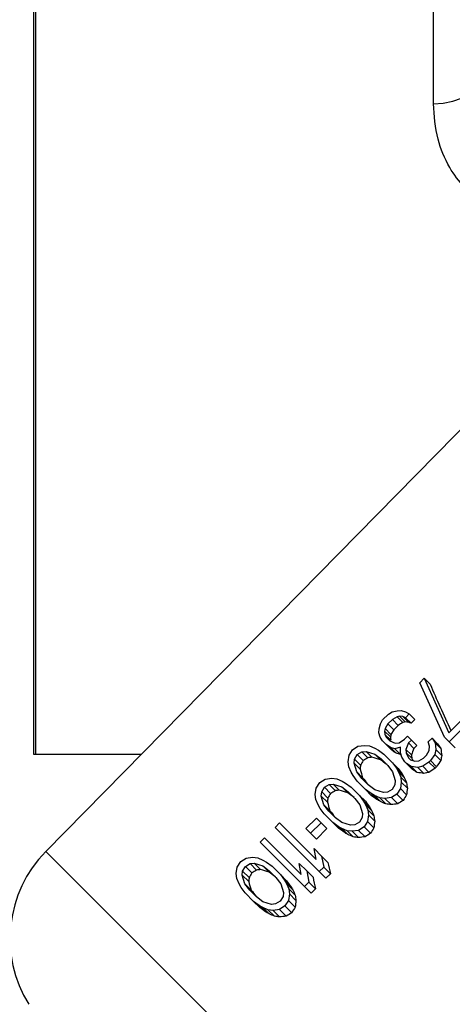
# Model space of a CAD drawing. Units: inches. Extents: x 0.8 to 23.2, y 0.3 to 17.7.
# Drawn here: x 17.8 to 18.1, y 7.6 to 8.2 of the extents above; entities that cross this region are included whole.
import ezdxf

# ---------------------------------------------------------------- set-up
doc = ezdxf.new("R2010")
doc.units = ezdxf.units.IN
doc.header["$MEASUREMENT"] = 0
doc.layers.add('SLD-0', color=7, linetype='Continuous')
doc.styles.add('SLDTEXTSTYLE9', font='TXT', dxfattribs={"width": 0.75})
doc.dimstyles.new('SLDDIMSTYLE1', dxfattribs={"dimtxt": 0.125, "dimasz": 0.13, "dimexe": 0, "dimexo": 0.0625, "dimgap": 0.03125, "dimtad": 0, "dimtih": 1, "dimtoh": 1, "dimlfac": 4, "dimrnd": 1e-09, "dimzin": 12, "dimdsep": 46, "dimtxsty": 'SLDTEXTSTYLE9', "dimsah": 1, "dimcen": 0.09, "dimadec": 0, "dimazin": 3, "dimtfac": 1, "dimtofl": 0, "dimtmove": 0, "dimatfit": 3, "dimfxl": 1, "dimfrac": 2, "dimtolj": 1, "dimtzin": 12, "dimarcsym": 0})

# ---------------------------------------------------------------- blocks, each defined once
blk = doc.blocks.new('_D_16')
at = {"layer": 'SLD-0'}
for p, q in [((17.56432, 8.91699), (16.88287, 8.91699)), ((17.00787, 8.91699), (17.00787, 7.92246)), ((17.00787, 6.72949), (17.00787, 7.72402)), ((18.57838, 6.72949), (16.88287, 6.72949))]:
    blk.add_line(p, q, dxfattribs=at)
for points in [[(17.00787, 8.91699), (16.98787, 8.78699), (17.02787, 8.78699)], [(17.00787, 6.72949), (17.02787, 6.85949), (16.98787, 6.85949)]]:
    blk.add_solid(points, dxfattribs=at)
at = {"layer": 'SLD-0', "insert": (16.84624, 7.88516), "char_height": 0.125, "attachment_point": 1, "style": 'SLDTEXTSTYLE9'}
blk.add_mtext('8.75', dxfattribs=at)

msp = doc.modelspace()

# ---------------------------------------------------------------- linework, layer by layer
at = {"color": 7, "linetype": 'Continuous', "lineweight": 25}
for p, q in [((17.80166, 10.05447), (17.80166, 7.77952)), ((18.05041, 8.18437), (18.05041, 9.64961)), ((18.1215, 8.03682), (17.8092, 7.71901)), ((18.04182, 7.82402), (18.04461, 7.8268)), ((18.04461, 7.8268), (18.05995, 7.79289)), ((18.04832, 7.82309), (18.04461, 7.8268)), ((18.05717, 7.79011), (18.04182, 7.82402)), ((18.01862, 7.80081), (18.02233, 7.80453)), ((18.02233, 7.80453), (18.02478, 7.8058)), ((18.02478, 7.8058), (18.02781, 7.80648)), ((18.02771, 7.80286), (18.0248, 7.80113)), ((18.02922, 7.80321), (18.02771, 7.80286)), ((18.03133, 7.79924), (18.02771, 7.80286)), ((18.02781, 7.80648), (18.03037, 7.8067)), ((18.03132, 7.80296), (18.02922, 7.80321)), ((18.03282, 7.79961), (18.02922, 7.80321)), ((18.03037, 7.8067), (18.03306, 7.80587)), ((18.03296, 7.80225), (18.03132, 7.80296)), ((18.03487, 7.79941), (18.03132, 7.80296)), ((18.03528, 7.80457), (18.03296, 7.80225)), ((18.03647, 7.79874), (18.03296, 7.80225)), ((18.03306, 7.80587), (18.03528, 7.80457)), ((18.03878, 7.80107), (18.03528, 7.80457)), ((18.05995, 7.79289), (18.07387, 7.80681)), ((18.07681, 7.80388), (18.0601, 7.78718)), ((18.01667, 7.79534), (18.01735, 7.79837)), ((18.01735, 7.79837), (18.01862, 7.80081)), ((18.02202, 7.79835), (18.02028, 7.79544)), ((18.0248, 7.80113), (18.02202, 7.79835)), ((18.02569, 7.79467), (18.02202, 7.79835)), ((18.02846, 7.79747), (18.0248, 7.80113)), ((18.02846, 7.79747), (18.02569, 7.79467)), ((18.03878, 7.80107), (18.03647, 7.79874)), ((18.01645, 7.79278), (18.01667, 7.79534)), ((18.01728, 7.79009), (18.01645, 7.79278)), ((18.01858, 7.78787), (18.01728, 7.79009)), ((18.02028, 7.79544), (18.01994, 7.79393)), ((18.01994, 7.79393), (18.02019, 7.79182)), ((18.02358, 7.79029), (18.01994, 7.79393)), ((18.02019, 7.79182), (18.0209, 7.79019)), ((18.02379, 7.78822), (18.02019, 7.79182)), ((18.02394, 7.79178), (18.02028, 7.79544)), ((18.0209, 7.79019), (18.02324, 7.78784)), ((18.02569, 7.79467), (18.02394, 7.79178)), ((18.03245, 7.78884), (18.03431, 7.7907)), ((18.03431, 7.7907), (18.03665, 7.78835)), ((18.04715, 7.78713), (18.04947, 7.78945)), ((18.04947, 7.78945), (18.05136, 7.78664)), ((18.05298, 7.78595), (18.04947, 7.78945)), ((18.05717, 7.79011), (18.0601, 7.78718)), ((18.00006, 7.78225), (18.00343, 7.78445)), ((18.00343, 7.78445), (18.00751, 7.78501)), ((18.00751, 7.78501), (18.01066, 7.78464)), ((18.01066, 7.78464), (18.01393, 7.78323)), ((18.01393, 7.78323), (18.01616, 7.78193)), ((18.02092, 7.78552), (18.01858, 7.78787)), ((18.02373, 7.78364), (18.02092, 7.78552)), ((18.02444, 7.78201), (18.02092, 7.78552)), ((18.02324, 7.78784), (18.02651, 7.78643)), ((18.02642, 7.78281), (18.02373, 7.78364)), ((18.02721, 7.78016), (18.02373, 7.78364)), ((18.02991, 7.78396), (18.02642, 7.78281)), ((18.02651, 7.78643), (18.02908, 7.78664)), ((18.02908, 7.78664), (18.03245, 7.78884)), ((18.02981, 7.78034), (18.02991, 7.78396)), ((18.03479, 7.7865), (18.03318, 7.78254)), ((18.03665, 7.78835), (18.03479, 7.7865)), ((18.03823, 7.78306), (18.03479, 7.7865)), ((18.04008, 7.78492), (18.03665, 7.78835)), ((18.04008, 7.78492), (18.03823, 7.78306)), ((18.04798, 7.78444), (18.04715, 7.78713)), ((18.04777, 7.78188), (18.04798, 7.78444)), ((18.05136, 7.78664), (18.05184, 7.78244)), ((18.05494, 7.78306), (18.05136, 7.78664)), ((18.06386, 7.78342), (18.0601, 7.78718)), ((17.80291, 7.77949), (17.86863, 7.77949)), ((17.9973, 7.7748), (17.99786, 7.77888)), ((17.99786, 7.77888), (18.00006, 7.78225)), ((18.00126, 7.77641), (18.00299, 7.77932)), ((18.00299, 7.77932), (18.0059, 7.78105)), ((18.00299, 7.77932), (18.00675, 7.77556)), ((18.0059, 7.78105), (18.00846, 7.78127)), ((18.0059, 7.78105), (18.00962, 7.77733)), ((18.00846, 7.78127), (18.01384, 7.77961)), ((18.00846, 7.78127), (18.01213, 7.7776)), ((18.01384, 7.77961), (18.01782, 7.77656)), ((18.01384, 7.77961), (18.01739, 7.77606)), ((18.01616, 7.78193), (18.01955, 7.77946)), ((18.01955, 7.77946), (18.02483, 7.77419)), ((18.02988, 7.77935), (18.02642, 7.78281)), ((18.03064, 7.77766), (18.02981, 7.78034)), ((18.03252, 7.77485), (18.03064, 7.77766)), ((18.03318, 7.78254), (18.03343, 7.78044)), ((18.03664, 7.77908), (18.03318, 7.78254)), ((18.03343, 7.78044), (18.03484, 7.77717)), ((18.03691, 7.77696), (18.03343, 7.78044)), ((18.03484, 7.77717), (18.03602, 7.77599)), ((18.04127, 7.77538), (18.04418, 7.77712)), ((18.04418, 7.77712), (18.04603, 7.77897)), ((18.04603, 7.77897), (18.04777, 7.78188)), ((18.05116, 7.77941), (18.0485, 7.77558)), ((18.05184, 7.78244), (18.05116, 7.77941)), ((18.05493, 7.77565), (18.05116, 7.77941)), ((18.05554, 7.77874), (18.05184, 7.78244)), ((17.99767, 7.77165), (17.9973, 7.7748)), ((17.99909, 7.76838), (17.99767, 7.77165)), ((18.00104, 7.77385), (18.00126, 7.77641)), ((18.0027, 7.76848), (18.00104, 7.77385)), ((18.00104, 7.77385), (18.00474, 7.77015)), ((18.00126, 7.77641), (18.005, 7.77267)), ((18.01782, 7.77656), (18.02192, 7.77245)), ((18.02192, 7.77245), (18.02498, 7.76847)), ((18.02483, 7.77419), (18.0273, 7.77079)), ((18.02483, 7.77419), (18.02833, 7.77069)), ((18.0337, 7.77367), (18.03252, 7.77485)), ((18.03651, 7.77179), (18.0337, 7.77367)), ((18.03727, 7.7701), (18.0337, 7.77367)), ((18.03602, 7.77599), (18.0387, 7.77516)), ((18.04071, 7.7713), (18.03651, 7.77179)), ((18.04016, 7.76814), (18.03651, 7.77179)), ((18.0387, 7.77516), (18.04127, 7.77538)), ((18.04374, 7.77199), (18.04071, 7.7713)), ((18.04445, 7.76756), (18.04071, 7.7713)), ((18.04757, 7.77465), (18.04374, 7.77199)), ((18.04753, 7.76819), (18.04374, 7.77199)), ((18.0485, 7.77558), (18.04757, 7.77465)), ((18.05139, 7.77083), (18.04757, 7.77465)), ((18.05231, 7.77176), (18.0485, 7.77558)), ((18.05231, 7.77176), (18.05139, 7.77083)), ((18.00038, 7.76616), (17.99909, 7.76838)), ((18.00285, 7.76276), (18.00038, 7.76616)), ((18.00575, 7.76449), (18.0027, 7.76848)), ((18.0027, 7.76848), (18.00631, 7.76487)), ((18.02498, 7.76847), (18.02664, 7.7631)), ((18.0273, 7.77079), (18.02859, 7.76857)), ((18.03084, 7.76725), (18.0273, 7.77079)), ((18.02859, 7.76857), (18.03001, 7.7653)), ((18.03219, 7.76497), (18.02859, 7.76857)), ((18.03001, 7.7653), (18.03038, 7.76214)), ((18.03369, 7.76162), (18.03001, 7.7653)), ((18.05139, 7.77083), (18.04753, 7.76819)), ((17.97745, 7.75846), (17.97964, 7.76183)), ((17.97964, 7.76183), (17.98301, 7.76403)), ((17.98084, 7.756), (17.98257, 7.7589)), ((17.98257, 7.7589), (17.98548, 7.76064)), ((17.98257, 7.7589), (17.98642, 7.75506)), ((17.98301, 7.76403), (17.98709, 7.76459)), ((17.98548, 7.76064), (17.98805, 7.76086)), ((17.98548, 7.76064), (17.98929, 7.75683)), ((17.98709, 7.76459), (17.99024, 7.76423)), ((17.98805, 7.76086), (17.99342, 7.75919)), ((17.98805, 7.76086), (17.9918, 7.7571)), ((17.99024, 7.76423), (17.99352, 7.76281)), ((17.99342, 7.75919), (17.9974, 7.75614)), ((17.99342, 7.75919), (17.99707, 7.75555)), ((17.99352, 7.76281), (17.99574, 7.76151)), ((17.99574, 7.76151), (17.99914, 7.75905)), ((17.99914, 7.75905), (18.00441, 7.75377)), ((18.00812, 7.75748), (18.00285, 7.76276)), ((18.00986, 7.76039), (18.00575, 7.76449)), ((18.01384, 7.75734), (18.00986, 7.76039)), ((18.02642, 7.76053), (18.02469, 7.75763)), ((18.02664, 7.7631), (18.02642, 7.76053)), ((18.03038, 7.76214), (18.02982, 7.75807)), ((18.03414, 7.75838), (18.03038, 7.76214)), ((17.97688, 7.75438), (17.97745, 7.75846)), ((17.97725, 7.75123), (17.97688, 7.75438)), ((17.98062, 7.75343), (17.98084, 7.756)), ((17.98228, 7.74806), (17.98062, 7.75343)), ((17.98062, 7.75343), (17.98441, 7.74964)), ((17.98084, 7.756), (17.98467, 7.75217)), ((17.9974, 7.75614), (18.00151, 7.75204)), ((18.00441, 7.75377), (18.00688, 7.75037)), ((18.00441, 7.75377), (18.008, 7.75019)), ((18.01152, 7.75502), (18.00812, 7.75748)), ((18.01169, 7.75391), (18.00812, 7.75748)), ((18.01374, 7.75372), (18.01152, 7.75502)), ((18.01514, 7.7514), (18.01152, 7.75502)), ((18.01702, 7.7523), (18.01374, 7.75372)), ((18.0174, 7.75006), (18.01374, 7.75372)), ((18.01921, 7.75567), (18.01384, 7.75734)), ((18.02178, 7.75589), (18.01921, 7.75567)), ((18.02469, 7.75763), (18.02178, 7.75589)), ((18.02762, 7.7547), (18.02425, 7.7525)), ((18.02982, 7.75807), (18.02762, 7.7547)), ((18.03152, 7.75079), (18.02762, 7.7547)), ((18.03367, 7.75421), (18.02982, 7.75807)), ((17.97867, 7.74796), (17.97725, 7.75123)), ((17.97996, 7.74574), (17.97867, 7.74796)), ((17.98534, 7.74408), (17.98228, 7.74806)), ((17.98228, 7.74806), (17.98598, 7.74436)), ((18.00151, 7.75204), (18.00456, 7.74805)), ((18.00456, 7.74805), (18.00622, 7.74268)), ((18.00688, 7.75037), (18.00817, 7.74815)), ((18.01052, 7.74674), (18.00688, 7.75037)), ((18.00817, 7.74815), (18.00959, 7.74488)), ((18.01186, 7.74447), (18.00817, 7.74815)), ((18.02017, 7.75194), (18.01702, 7.7523)), ((18.02075, 7.74857), (18.01702, 7.7523)), ((18.02425, 7.7525), (18.02017, 7.75194)), ((18.02397, 7.74813), (18.02017, 7.75194)), ((18.02813, 7.74861), (18.02425, 7.7525)), ((17.98243, 7.74234), (17.97996, 7.74574)), ((17.98771, 7.73706), (17.98243, 7.74234)), ((17.98944, 7.73997), (17.98534, 7.74408)), ((18.00622, 7.74268), (18.006, 7.74012)), ((18.00996, 7.74173), (18.0094, 7.73765)), ((18.00959, 7.74488), (18.00996, 7.74173)), ((18.01336, 7.74111), (18.00959, 7.74488)), ((18.01381, 7.73788), (18.00996, 7.74173)), ((17.9518, 7.73399), (17.95458, 7.73678)), ((17.95458, 7.73678), (17.97745, 7.71391)), ((17.97105, 7.73331), (17.97755, 7.7398)), ((17.98048, 7.73687), (17.97398, 7.73037)), ((17.97755, 7.7398), (17.98048, 7.73687)), ((17.98414, 7.73321), (17.98048, 7.73687)), ((17.9911, 7.7346), (17.98771, 7.73706)), ((17.99136, 7.73341), (17.98771, 7.73706)), ((17.99342, 7.73692), (17.98944, 7.73997)), ((17.99333, 7.7333), (17.9911, 7.7346)), ((17.99481, 7.73089), (17.9911, 7.7346)), ((17.9988, 7.73526), (17.99342, 7.73692)), ((18.00136, 7.73548), (17.9988, 7.73526)), ((18.00427, 7.73721), (18.00136, 7.73548)), ((18.0072, 7.73428), (18.00383, 7.73208)), ((18.006, 7.74012), (18.00427, 7.73721)), ((18.0094, 7.73765), (18.0072, 7.73428)), ((18.01119, 7.73028), (18.0072, 7.73428)), ((18.01335, 7.7337), (18.0094, 7.73765)), ((17.97936, 7.70644), (17.9518, 7.73399)), ((17.97398, 7.73037), (17.97105, 7.73331)), ((17.97767, 7.72668), (17.97398, 7.73037)), ((17.98414, 7.73321), (17.97767, 7.72668)), ((17.9966, 7.73189), (17.99333, 7.7333)), ((17.99707, 7.72955), (17.99333, 7.7333)), ((17.99975, 7.73152), (17.9966, 7.73189)), ((18.00042, 7.72806), (17.9966, 7.73189)), ((18.00383, 7.73208), (17.99975, 7.73152)), ((18.00365, 7.72762), (17.99975, 7.73152)), ((18.0078, 7.72811), (18.00383, 7.73208)), ((17.94252, 7.72471), (17.9453, 7.7275)), ((17.97008, 7.69715), (17.94252, 7.72471)), ((17.9453, 7.7275), (17.96817, 7.70463)), ((17.97745, 7.71391), (17.97613, 7.7208)), ((17.97613, 7.7208), (17.98082, 7.71611)), ((17.98082, 7.71611), (17.98214, 7.70922)), ((17.98472, 7.71221), (17.98082, 7.71611)), ((17.92826, 7.70928), (17.93045, 7.71265)), ((17.93045, 7.71265), (17.93383, 7.71484)), ((17.93165, 7.70681), (17.93339, 7.70971)), ((17.93339, 7.70971), (17.93629, 7.71145)), ((17.93339, 7.70971), (17.93745, 7.70565)), ((17.93383, 7.71484), (17.9379, 7.71541)), ((17.93629, 7.71145), (17.93886, 7.71167)), ((17.93629, 7.71145), (17.94032, 7.70742)), ((17.9379, 7.71541), (17.94106, 7.71504)), ((17.93886, 7.71167), (17.94423, 7.71001)), ((17.93886, 7.71167), (17.94283, 7.70769)), ((17.94106, 7.71504), (17.94433, 7.71362)), ((17.94423, 7.71001), (17.94821, 7.70695)), ((17.94423, 7.71001), (17.94809, 7.70615)), ((17.94433, 7.71362), (17.94655, 7.71233)), ((17.94655, 7.71233), (17.94995, 7.70986)), ((17.94995, 7.70986), (17.95522, 7.70458)), ((17.96817, 7.70463), (17.96685, 7.71152)), ((17.96685, 7.71152), (17.97154, 7.70683)), ((17.9277, 7.7052), (17.92826, 7.70928)), ((17.92806, 7.70205), (17.9277, 7.7052)), ((17.93143, 7.70424), (17.93165, 7.70681)), ((17.93309, 7.69887), (17.93143, 7.70424)), ((17.93143, 7.70424), (17.93544, 7.70024)), ((17.93165, 7.70681), (17.9357, 7.70276)), ((17.94821, 7.70695), (17.95232, 7.70285)), ((17.95522, 7.70458), (17.95769, 7.70119)), ((17.95522, 7.70458), (17.95902, 7.70078)), ((17.97154, 7.70683), (17.97286, 7.69994)), ((17.97548, 7.70289), (17.97154, 7.70683)), ((17.98214, 7.70922), (17.97936, 7.70644)), ((17.98347, 7.70232), (17.97936, 7.70644)), ((17.98624, 7.70512), (17.98214, 7.70922)), ((17.98624, 7.70512), (17.98347, 7.70232)), ((17.92948, 7.69877), (17.92806, 7.70205)), ((17.93077, 7.69655), (17.92948, 7.69877)), ((17.93615, 7.69489), (17.93309, 7.69887)), ((17.93309, 7.69887), (17.937, 7.69496)), ((17.95232, 7.70285), (17.95537, 7.69887)), ((17.95537, 7.69887), (17.95703, 7.69349)), ((17.95769, 7.70119), (17.95899, 7.69896)), ((17.96154, 7.69734), (17.95769, 7.70119)), ((17.95899, 7.69896), (17.9604, 7.69569)), ((17.96289, 7.69507), (17.95899, 7.69896)), ((17.97286, 7.69994), (17.97008, 7.69715)), ((17.977, 7.6958), (17.97286, 7.69994)), ((17.93324, 7.69315), (17.93077, 7.69655)), ((17.93852, 7.68788), (17.93324, 7.69315)), ((17.94025, 7.69078), (17.93615, 7.69489)), ((17.95703, 7.69349), (17.95681, 7.69093)), ((17.96077, 7.69254), (17.96021, 7.68846)), ((17.9604, 7.69569), (17.96077, 7.69254)), ((17.96439, 7.69171), (17.9604, 7.69569)), ((17.96484, 7.68847), (17.96077, 7.69254)), ((17.97423, 7.693), (17.97008, 7.69715)), ((17.977, 7.6958), (17.97423, 7.693)), ((17.94191, 7.68541), (17.93852, 7.68788)), ((17.94239, 7.684), (17.93852, 7.68788)), ((17.94423, 7.68773), (17.94025, 7.69078)), ((17.94414, 7.68411), (17.94191, 7.68541)), ((17.94583, 7.68149), (17.94191, 7.68541)), ((17.94961, 7.68607), (17.94423, 7.68773)), ((17.95217, 7.68629), (17.94961, 7.68607)), ((17.95508, 7.68802), (17.95217, 7.68629)), ((17.95681, 7.69093), (17.95508, 7.68802)), ((17.96021, 7.68846), (17.95801, 7.68509)), ((17.96437, 7.6843), (17.96021, 7.68846)), ((17.94741, 7.6827), (17.94414, 7.68411)), ((17.9481, 7.68015), (17.94414, 7.68411)), ((17.95056, 7.68233), (17.94741, 7.6827)), ((17.95145, 7.67866), (17.94741, 7.6827)), ((17.95464, 7.68289), (17.95056, 7.68233)), ((17.95467, 7.67822), (17.95056, 7.68233)), ((17.95801, 7.68509), (17.95464, 7.68289)), ((17.95883, 7.6787), (17.95464, 7.68289)), ((17.96222, 7.68088), (17.95801, 7.68509))]:
    msp.add_line(p, q, dxfattribs=at)
at = {"color": 8, "linetype": 'Continuous', "lineweight": 25}
for p, q in [((17.80291, 10.05449), (17.80291, 7.77949)), ((17.8092, 7.71901), (17.97252, 7.55569))]:
    msp.add_line(p, q, dxfattribs=at)
at = {"color": 7, "linetype": 'Continuous', "lineweight": 25, "flags": 128}
msp.add_lwpolyline([(18.05041, 8.18437), (18.05651, 8.18476), (18.06237, 8.1859), (18.06777, 8.18776), (18.07251, 8.19026), (18.07639, 8.19331), (18.07928, 8.19679), (18.08106, 8.20057), (18.08166, 8.2045)], dxfattribs=at)
at = {"color": 7, "linetype": 'Continuous', "lineweight": 25}
for centre, radius, start, end in [((17.80291, 7.81074), 0.03125, 267.70756, 270), ((17.86447, 7.66469), 0.0775, 135.5, 211.8071)]:
    msp.add_arc(centre, radius, start, end, dxfattribs=at)
for centre, major_axis, ratio, start_param, end_param in [((18.13868, 7.72265), (-0.11692, 0.21233), 0.150838, 0.997043, 1.145462), ((18.18551, 7.76012), (0.71148, 0.41978), 0.136911, 1.707907, 1.712029), ((18.14436, 7.7241), (0.37737, 0.06763), 0.253321, 1.825156, 1.829278), ((18.13382, 7.71527), (0.26814, -0.05715), 0.247441, 2.000876, 2.009116), ((18.12952, 7.71183), (0.21468, -0.11433), 0.157128, 2.100907, 2.109143), ((18.10103, 7.6876), (0.06748, 0.37657), 0.253321, 1.336151, 1.340275), ((18.10752, 7.69238), (-0.05708, 0.26779), 0.24744, 1.144376, 1.15262), ((18.12916, 7.71275), (-0.14007, 0.1893), 0.083818, 1.112629, 1.129103), ((18.16368, 7.7383), (0.71066, 0.4193), 0.13691, 1.70799, 1.712117), ((18.11687, 7.69748), (0.32241, 0.00516), 0.267821, 1.897379, 1.90563), ((18.10895, 7.69098), (0.23191, -0.09604), 0.196289, 2.056343, 2.081073), ((18.11288, 7.69562), (0.18913, -0.13995), 0.083817, 2.101878, 2.118342), ((18.11437, 7.69639), (0.23198, -0.09606), 0.19629, 2.023404, 2.035748), ((18.12606, 7.71434), (0.18777, 0.48675), 0.204876, 1.50846, 1.516686), ((18.11819, 7.70306), (-0.05711, 0.26794), 0.24744, 1.230828, 1.239057), ((18.14558, 7.73216), (0.06764, 0.37747), 0.253321, 1.492565, 1.50082), ((18.1349, 7.71976), (-0.05716, 0.26818), 0.24744, 1.280187, 1.29668), ((18.08531, 7.67103), (0.00516, 0.32191), 0.267821, 1.253843, 1.262097), ((18.06923, 7.6609), (0.41739, 0.70743), 0.136911, 1.489127, 1.493253), ((18.10604, 7.68892), (0.18082, -0.14816), 0.056563, 2.104184, 2.128889), ((18.1166, 7.70062), (-0.11426, 0.21454), 0.157129, 1.12482, 1.131955), ((18.22405, 7.81922), (0.6494, 0.93918), 0.100801, 1.686684, 1.690811), ((18.0908, 7.6751), (-0.09595, 0.2317), 0.196289, 1.068455, 1.093197), ((18.09315, 7.67659), (-0.14807, 0.18069), 0.056562, 1.014673, 1.039393), ((18.1082, 7.6917), (-0.14489, 0.18413), 0.067584, 1.074974, 1.09556), ((18.10872, 7.69245), (-0.13152, 0.19744), 0.10988, 1.110312, 1.122671), ((18.10964, 7.69366), (-0.11422, 0.21447), 0.157129, 1.149542, 1.166034), ((18.11091, 7.69364), (0.18911, -0.13993), 0.083818, 2.01542, 2.031907), ((18.10644, 7.6879), (0.26775, -0.05707), 0.247441, 1.856782, 1.873286), ((18.0998, 7.67955), (0.37648, 0.06747), 0.253321, 1.664562, 1.672821), ((18.11355, 7.69842), (-0.0571, 0.26788), 0.24744, 1.280265, 1.292647), ((18.0488, 7.64046), (0.41694, 0.70666), 0.136911, 1.489044, 1.493175), ((18.14324, 7.71786), (0.70989, 0.41885), 0.136911, 1.708068, 1.712199), ((18.09645, 7.67706), (0.32206, 0.00516), 0.267821, 1.897448, 1.905709), ((18.08853, 7.67056), (0.23166, -0.09593), 0.196289, 2.056384, 2.081141), ((18.08562, 7.6685), (0.18062, -0.148), 0.056563, 2.104199, 2.128931), ((18.091, 7.67382), (0.18396, -0.14475), 0.067585, 2.04839, 2.068994), ((18.18426, 7.77769), (0.53417, 0.82436), 0.116272, 1.674404, 1.678537), ((18.12021, 7.70622), (0.0261, 0.34066), 0.265223, 1.437415, 1.44981), ((18.0649, 7.65061), (0.00515, 0.32156), 0.267821, 1.253764, 1.262028), ((18.07038, 7.65468), (-0.09585, 0.23145), 0.196289, 1.068385, 1.093155), ((18.08779, 7.67129), (-0.14473, 0.18393), 0.067585, 1.074995, 1.095603), ((18.08831, 7.67204), (-0.13138, 0.19722), 0.109878, 1.110353, 1.122726), ((18.09058, 7.67317), (0.19724, -0.13139), 0.10988, 2.022864, 2.035233), ((18.08984, 7.67215), (0.21423, -0.11409), 0.157129, 1.98148, 1.997984), ((18.08695, 7.66841), (0.26747, -0.05701), 0.24744, 1.860827, 1.873216), ((18.08268, 7.663), (0.33993, 0.02605), 0.265223, 1.711609, 1.724009), ((18.06346, 7.63642), (0.81865, 0.53048), 0.116272, 1.534513, 1.538646), ((18.07273, 7.65618), (-0.1479, 0.1805), 0.056563, 1.014631, 1.039378), ((18.08923, 7.67324), (-0.11409, 0.21423), 0.157131, 1.149599, 1.166109), ((18.09313, 7.678), (-0.05704, 0.26759), 0.24744, 1.280339, 1.292734), ((18.0998, 7.6858), (0.02607, 0.34029), 0.265223, 1.437501, 1.44991), ((18.07058, 7.65341), (0.18376, -0.1446), 0.067585, 2.048347, 2.068973), ((18.07016, 7.65275), (0.19703, -0.13125), 0.109878, 2.022809, 2.035191), ((18.06943, 7.65174), (0.214, -0.11397), 0.157131, 1.981405, 1.997927), ((18.06653, 7.64799), (0.26718, -0.05695), 0.24744, 1.860739, 1.873142), ((18.06226, 7.64259), (0.33956, 0.02602), 0.265223, 1.711508, 1.723922), ((18.04301, 7.61599), (0.81776, 0.5299), 0.116272, 1.534407, 1.538545), ((18.16382, 7.75724), (0.5336, 0.82347), 0.116272, 1.674505, 1.678642), ((18.06321, 7.64783), (-0.07399, 0.25171), 0.229918, 1.245259, 1.274247), ((17.99958, 7.59121), (0.41585, 0.70481), 0.13691, 1.488843, 1.492986), ((18.094, 7.66864), (0.70804, 0.41775), 0.136911, 1.708258, 1.712399), ((18.04726, 7.62787), (0.32122, 0.00515), 0.267821, 1.897616, 1.905898), ((18.03934, 7.62137), (0.23105, -0.09568), 0.19629, 2.056486, 2.081308), ((18.03643, 7.61931), (0.18015, -0.14762), 0.056562, 2.104237, 2.129034), ((18.01571, 7.60141), (0.00514, 0.32072), 0.267821, 1.253575, 1.26186), ((18.0212, 7.60549), (-0.0956, 0.23084), 0.196289, 1.068217, 1.093051), ((18.0386, 7.6221), (-0.14435, 0.18345), 0.067587, 1.075044, 1.095706), ((18.05393, 7.63855), (-0.07396, 0.25158), 0.229918, 1.245293, 1.274295), ((18.02354, 7.60699), (-0.14752, 0.18003), 0.056564, 1.014528, 1.03934), ((18.03912, 7.62285), (-0.13104, 0.19671), 0.109878, 1.110456, 1.122861), ((18.04004, 7.62405), (-0.11379, 0.21367), 0.157131, 1.149734, 1.166287), ((18.04395, 7.62881), (-0.05689, 0.26689), 0.24744, 1.280518, 1.292945), ((18.05061, 7.6366), (0.02601, 0.3394), 0.265223, 1.437711, 1.450152), ((18.0214, 7.60422), (0.18328, -0.14422), 0.067584, 2.048245, 2.068925), ((18.02097, 7.60356), (0.19651, -0.13091), 0.109878, 2.022673, 2.035089), ((18.02024, 7.60255), (0.21344, -0.11367), 0.157131, 1.981226, 1.997792), ((17.99375, 7.56675), (0.81562, 0.52851), 0.116272, 1.534151, 1.5383), ((18.11458, 7.70797), (0.53221, 0.82132), 0.116272, 1.674748, 1.678896), ((18.01734, 7.5988), (0.26648, -0.0568), 0.24744, 1.860528, 1.872963), ((18.01306, 7.5934), (0.33868, 0.02595), 0.265223, 1.711263, 1.723709)]:
    msp.add_ellipse(centre, major_axis=major_axis, ratio=ratio, start_param=start_param, end_param=end_param, dxfattribs=at)
msp.add_open_spline([(18.11291, 8.11422), (18.1099, 8.11435), (18.1038, 8.11461), (18.09181, 8.11747), (18.07985, 8.12336), (18.06842, 8.13311), (18.05911, 8.14569), (18.05185, 8.1632), (18.05092, 8.17695), (18.05041, 8.18437)], degree=3, knots=[0, 0, 0, 0, 0.072065, 0.145658, 0.30006, 0.413041, 0.56779, 0.766578, 1, 1, 1, 1], dxfattribs=at)

# ---------------------------------------------------------------- dimensions: what is measured, and where the dimension line sits
at = {"layer": 'SLD-0'}
dim = msp.add_linear_dim(base=(17.00787, 8.91699), p1=(18.62838, 6.72949), p2=(17.61432, 8.91699), angle=90, dimstyle='SLDDIMSTYLE1', dxfattribs=at)
dim.commit()
dim.dimension.update_dxf_attribs({"geometry": '_D_16', "text_midpoint": (17.00787, 7.82324), "dimtype": 160})

doc.saveas('drawing.dxf')
